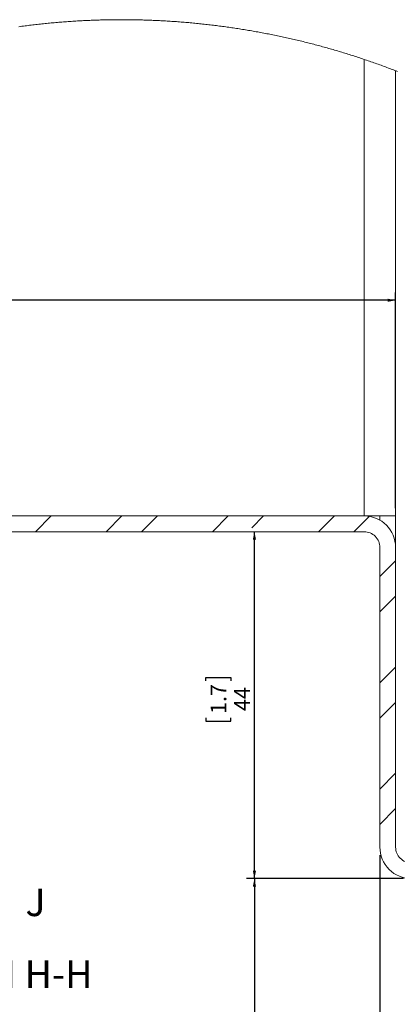
# Model space of a CAD drawing. Units: millimetres. Extents: x 98 to 5462, y 201 to 4215.
# Drawn here: x 2874 to 3832, y 1718 to 4215 of the extents above; entities that cross this region are included whole.
import ezdxf

# ---------------------------------------------------------------- set-up
doc = ezdxf.new("R2010")
doc.units = ezdxf.units.MM
doc.header["$LTSCALE"] = 20
doc.layers.add('FORMAT', color=7, linetype='Continuous')
doc.styles.add('SLDTEXTSTYLE0', font='TXT', dxfattribs={"width": 0.75})
doc.dimstyles.new('SLDDIMSTYLE1', dxfattribs={"dimtxt": 40, "dimasz": 20, "dimexe": 0, "dimexo": 0.0625, "dimgap": 10, "dimtad": 1, "dimdec": 1, "dimlfac": 0.05, "dimrnd": 1e-09, "dimzin": 12, "dimdsep": 46, "dimtxsty": 'SLDTEXTSTYLE0', "dimsah": 1, "dimcen": 0.09, "dimadec": 0, "dimazin": 3, "dimtfac": 1, "dimtdec": 1, "dimtofl": 0, "dimtmove": 0, "dimatfit": 3, "dimfxl": 0, "dimfrac": 2, "dimtolj": 1, "dimtzin": 12, "dimarcsym": 0})
doc.dimstyles.new('SLDDIMSTYLE2', dxfattribs={"dimtxt": 40, "dimasz": 20, "dimexe": 0, "dimexo": 0.0625, "dimgap": 10, "dimtad": 1, "dimdec": 1, "dimlfac": 0.05, "dimrnd": 1e-09, "dimzin": 12, "dimdsep": 46, "dimtxsty": 'SLDTEXTSTYLE0', "dimsah": 1, "dimcen": 0.09, "dimadec": 0, "dimazin": 3, "dimtfac": 1, "dimtdec": 1, "dimtofl": 0, "dimtmove": 0, "dimatfit": 3, "dimfxl": 0, "dimfrac": 2, "dimtolj": 1, "dimtzin": 12, "dimarcsym": 0})

# ---------------------------------------------------------------- blocks, each defined once
blk = doc.blocks.new('SW_HATCH_0')
at = {"color": 0, "linetype": 'Continuous', "lineweight": 0}
for p, q in [((1436.8, 0), (1476.8, 40)), ((1616.4, 0), (1656.4, 40)), ((1706.2, 0), (1746.2, 40)), ((1885.9, 0), (1925.9, 40)), ((1985.7, 10), (2015.7, 40)), ((2155.3, 0), (2195.3, 40)), ((2245.1, 0), (2284, 38.9)), ((2310.8, -113.8), (2350.8, -73.8)), ((2310.8, -203.6), (2350.8, -163.6)), ((2310.8, -383.2), (2350.8, -343.2)), ((2310.8, -473), (2350.8, -433)), ((2310.8, -652.6), (2350.8, -612.6)), ((2310.8, -742.4), (2350.8, -702.4))]:
    blk.add_line(p, q, dxfattribs=at)
blk = doc.blocks.new('_D_7')
at = {"layer": 'FORMAT', "color": 7}
for p, q in [((3787.9, 2096.6), (3787.9, 726.6)), ((4235.9, 1046.6), (4235.9, 726.6)), ((3951.6, 869.9), (3943.5, 869.9)), ((3943.5, 869.9), (3943.5, 806.4)), ((4045.8, 869.9), (4053.9, 869.9)), ((4053.9, 869.9), (4053.9, 806.4)), ((3943.5, 806.4), (3951.6, 806.4)), ((4053.9, 806.4), (4045.8, 806.4)), ((4235.9, 746.6), (3787.9, 746.6))]:
    blk.add_line(p, q, dxfattribs=at)
for points in [[(3787.9, 746.6), (3807.9, 742.6), (3807.9, 750.6)], [(4235.9, 746.6), (4215.9, 750.6), (4215.9, 742.6)]]:
    blk.add_solid(points, dxfattribs=at)
at = {"layer": 'FORMAT', "color": 7, "char_height": 40, "attachment_point": 1, "style": 'SLDTEXTSTYLE0'}
for s, insert in [('0.9', (3961.7, 858)), ('22.4', (3947, 798.2))]:
    blk.add_mtext(s, dxfattribs=dict(at, insert=insert))
blk = doc.blocks.new('_D_8')
at = {"layer": 'FORMAT', "color": 7}
for p, q in [((3772.6, 2036.6), (3449.6, 2036.6)), ((3469.6, 2036.6), (3469.6, 1066.6)), ((3847.9, 2036.6), (3803.1, 2036.6)), ((3346.2, 1589.3), (3346.2, 1597.4)), ((3346.2, 1597.4), (3409.7, 1597.4)), ((3409.7, 1597.4), (3409.7, 1589.3)), ((3346.2, 1495.1), (3346.2, 1486.9)), ((3346.2, 1486.9), (3409.7, 1486.9)), ((3409.7, 1486.9), (3409.7, 1495.1)), ((3772.6, 1066.6), (3449.6, 1066.6)), ((4175.9, 1066.6), (3803.1, 1066.6))]:
    blk.add_line(p, q, dxfattribs=at)
for points in [[(3469.6, 2036.6), (3465.6, 2016.6), (3473.6, 2016.6)], [(3469.6, 1066.6), (3473.6, 1086.6), (3465.6, 1086.6)]]:
    blk.add_solid(points, dxfattribs=at)
at = {"layer": 'FORMAT', "color": 7, "char_height": 40, "attachment_point": 1, "rotation": 90, "style": 'SLDTEXTSTYLE0'}
for s, insert in [('1.9', (3358.2, 1505.2)), ('48.5', (3418, 1490.4))]:
    blk.add_mtext(s, dxfattribs=dict(at, insert=insert))
blk = doc.blocks.new('_D_9')
at = {"layer": 'FORMAT', "color": 7}
for p, q in [((3469.6, 2036.6), (3469.6, 2916.6)), ((3346.2, 2538.5), (3346.2, 2546.6)), ((3346.2, 2546.6), (3409.7, 2546.6)), ((3409.7, 2546.6), (3409.7, 2538.5)), ((3346.2, 2444.3), (3346.2, 2436.1)), ((3346.2, 2436.1), (3409.7, 2436.1)), ((3409.7, 2436.1), (3409.7, 2444.3)), ((3847.9, 2036.6), (3449.6, 2036.6))]:
    blk.add_line(p, q, dxfattribs=at)
for points in [[(3469.6, 2916.6), (3465.6, 2896.6), (3473.6, 2896.6)], [(3469.6, 2036.6), (3473.6, 2056.6), (3465.6, 2056.6)]]:
    blk.add_solid(points, dxfattribs=at)
at = {"layer": 'FORMAT', "color": 7, "char_height": 40, "attachment_point": 1, "rotation": 90, "style": 'SLDTEXTSTYLE0'}
for s, insert in [('1.7', (3358.2, 2454.4)), ('44', (3418, 2461.8))]:
    blk.add_mtext(s, dxfattribs=dict(at, insert=insert))
blk = doc.blocks.new('_D_10')
at = {"layer": 'FORMAT', "color": 7}
for p, q in [((1427.9, 3207.8), (1427.9, 3523.6)), ((3827.9, 2976.6), (3827.9, 3523.6)), ((3827.9, 3503.6), (1427.9, 3503.6))]:
    blk.add_line(p, q, dxfattribs=at)
for points in [[(1427.9, 3503.6), (1447.9, 3499.6), (1447.9, 3507.6)], [(3827.9, 3503.6), (3807.9, 3507.6), (3807.9, 3499.6)]]:
    blk.add_solid(points, dxfattribs=at)
at = {"layer": 'FORMAT', "color": 7, "insert": (2574.8, 3555.2), "char_height": 40, "attachment_point": 1, "style": 'SLDTEXTSTYLE0'}
blk.add_mtext('120', dxfattribs=at)

msp = doc.modelspace()

# ---------------------------------------------------------------- linework, layer by layer
at = {"color": 7, "linetype": 'Continuous', "lineweight": 15}
for p, q in [((3747.86, 4114.6), (3747.86, 2956.59)), ((3827.86, 4085.72), (3827.86, 2956.59)), ((1427.86, 2956.59), (3747.86, 2956.59)), ((3787.86, 2956.59), (3747.86, 2956.59)), ((3827.86, 2956.59), (3787.86, 2956.59)), ((3787.86, 2956.59), (3787.86, 2945.87)), ((3827.86, 2876.59), (3827.86, 2956.59)), ((1427.86, 2916.59), (3747.86, 2916.59)), ((3787.86, 2876.59), (3787.86, 2116.59)), ((3827.86, 2876.59), (3827.86, 2116.59))]:
    msp.add_line(p, q, dxfattribs=at)
at = {"color": 7, "linetype": 'Continuous', "lineweight": 0, "flags": 128}
msp.add_lwpolyline([(3832.89, 4083.76), (3829.23, 4085.19), (3827.86, 4085.72), (3824.19, 4087.13), (3820.53, 4088.53), (3816.85, 4089.93), (3813.18, 4091.32), (3809.5, 4092.7), (3805.82, 4094.07), (3802.14, 4095.44), (3798.45, 4096.8), (3794.77, 4098.15), (3791.08, 4099.49), (3787.38, 4100.83), (3783.69, 4102.16), (3779.99, 4103.48), (3776.29, 4104.79), (3772.58, 4106.1), (3768.87, 4107.4), (3765.16, 4108.69), (3761.45, 4109.97), (3757.74, 4111.25), (3754.02, 4112.52), (3750.3, 4113.78), (3747.86, 4114.6), (3744.14, 4115.85), (3740.41, 4117.09), (3736.68, 4118.33), (3732.95, 4119.55), (3729.21, 4120.77), (3725.48, 4121.98), (3721.74, 4123.18), (3717.99, 4124.38), (3714.25, 4125.57), (3710.5, 4126.75), (3706.76, 4127.92), (3703, 4129.08), (3699.25, 4130.24), (3695.49, 4131.39), (3691.74, 4132.53), (3687.97, 4133.66), (3684.21, 4134.79), (3680.45, 4135.91), (3676.68, 4137.02), (3672.91, 4138.12), (3669.14, 4139.22), (3665.36, 4140.31), (3661.59, 4141.39), (3657.81, 4142.46), (3654.03, 4143.53), (3650.24, 4144.58), (3646.46, 4145.63), (3642.67, 4146.68), (3638.88, 4147.71), (3635.09, 4148.74), (3631.3, 4149.75), (3627.5, 4150.77), (3623.7, 4151.77), (3619.9, 4152.76), (3616.1, 4153.75), (3612.3, 4154.73), (3608.49, 4155.7), (3604.68, 4156.67), (3600.87, 4157.63), (3597.06, 4158.57), (3593.25, 4159.52), (3589.43, 4160.45), (3585.62, 4161.38), (3581.8, 4162.29), (3577.98, 4163.2), (3574.15, 4164.11), (3570.33, 4165), (3566.5, 4165.89), (3562.67, 4166.77), (3558.84, 4167.64), (3555.01, 4168.5), (3551.18, 4169.36), (3547.34, 4170.2), (3543.51, 4171.04), (3539.67, 4171.88), (3535.83, 4172.7), (3531.98, 4173.52), (3528.14, 4174.33), (3524.29, 4175.13), (3520.45, 4175.92), (3516.6, 4176.7), (3512.75, 4177.48), (3508.9, 4178.25), (3505.04, 4179.01), (3501.19, 4179.77), (3497.33, 4180.51), (3493.47, 4181.25), (3489.61, 4181.98), (3485.75, 4182.7), (3481.89, 4183.42), (3478.03, 4184.12), (3474.16, 4184.82), (3470.29, 4185.51), (3466.43, 4186.2), (3462.56, 4186.87), (3458.69, 4187.54), (3454.81, 4188.2), (3450.94, 4188.85), (3447.06, 4189.49), (3443.19, 4190.13), (3439.31, 4190.76), (3435.43, 4191.38), (3431.55, 4191.99), (3427.67, 4192.59), (3423.79, 4193.19), (3419.9, 4193.78), (3416.02, 4194.36), (3412.13, 4194.93), (3408.25, 4195.5), (3404.36, 4196.05), (3400.47, 4196.6), (3396.58, 4197.14), (3392.69, 4197.67), (3388.79, 4198.2), (3384.9, 4198.72), (3381.01, 4199.23), (3377.11, 4199.73), (3373.21, 4200.22), (3369.31, 4200.7), (3365.42, 4201.18), (3361.52, 4201.65), (3357.61, 4202.11), (3353.71, 4202.57), (3349.81, 4203.01), (3345.91, 4203.45), (3342, 4203.88), (3338.1, 4204.3), (3334.19, 4204.71), (3330.28, 4205.12), (3326.38, 4205.52), (3322.47, 4205.91), (3318.56, 4206.29), (3314.65, 4206.66), (3310.74, 4207.03), (3306.83, 4207.39), (3302.91, 4207.74), (3299, 4208.08), (3295.09, 4208.41), (3291.17, 4208.74), (3287.26, 4209.06), (3283.34, 4209.37), (3279.42, 4209.67), (3275.51, 4209.96), (3271.59, 4210.25), (3267.67, 4210.53), (3263.75, 4210.8), (3259.83, 4211.06), (3255.91, 4211.32), (3251.99, 4211.56), (3248.07, 4211.8), (3244.15, 4212.03), (3240.23, 4212.25), (3236.31, 4212.47), (3232.39, 4212.67), (3228.46, 4212.87), (3224.54, 4213.06), (3220.62, 4213.25), (3216.69, 4213.42), (3212.77, 4213.59), (3208.84, 4213.75), (3204.92, 4213.9), (3200.99, 4214.04), (3197.07, 4214.17), (3193.14, 4214.3), (3189.21, 4214.42), (3185.29, 4214.53), (3181.36, 4214.63), (3177.43, 4214.72), (3173.51, 4214.81), (3169.58, 4214.89), (3165.65, 4214.96), (3161.72, 4215.02), (3157.8, 4215.08), (3153.87, 4215.12), (3149.94, 4215.16), (3146.01, 4215.19), (3142.09, 4215.22), (3138.16, 4215.23), (3134.23, 4215.24), (3130.3, 4215.23), (3126.37, 4215.23), (3122.45, 4215.21), (3118.52, 4215.18), (3114.59, 4215.15), (3110.66, 4215.11), (3106.73, 4215.06), (3102.81, 4215), (3098.88, 4214.93), (3094.95, 4214.86), (3091.02, 4214.78), (3087.1, 4214.69), (3083.17, 4214.59), (3079.24, 4214.49), (3075.32, 4214.37), (3071.39, 4214.25), (3067.47, 4214.12), (3063.54, 4213.99), (3059.62, 4213.84), (3055.69, 4213.69), (3051.77, 4213.52), (3047.84, 4213.36), (3043.92, 4213.18), (3039.99, 4212.99), (3036.07, 4212.8), (3032.15, 4212.6), (3028.23, 4212.39), (3024.3, 4212.17), (3020.38, 4211.95), (3016.46, 4211.71), (3012.54, 4211.47), (3008.62, 4211.22), (3004.7, 4210.96), (3000.78, 4210.7), (2996.86, 4210.43), (2992.94, 4210.14), (2989.03, 4209.86), (2985.11, 4209.56), (2981.19, 4209.25), (2977.28, 4208.94), (2973.36, 4208.62), (2969.45, 4208.29), (2965.54, 4207.95), (2961.62, 4207.61), (2957.71, 4207.25), (2953.8, 4206.89), (2949.89, 4206.52), (2945.98, 4206.15), (2942.07, 4205.76), (2938.16, 4205.37), (2934.26, 4204.97), (2930.35, 4204.56), (2926.44, 4204.14), (2922.54, 4203.72), (2918.63, 4203.29), (2914.73, 4202.85), (2910.83, 4202.4), (2906.93, 4201.94), (2903.03, 4201.48), (2899.13, 4201), (2895.23, 4200.52), (2891.33, 4200.04), (2887.43, 4199.54), (2883.54, 4199.03), (2879.64, 4198.52), (2875.75, 4198), (2871.86, 4197.48)], dxfattribs=at)
at = {"color": 7, "linetype": 'Continuous', "lineweight": 15}
for centre, radius, start, end in [((3747.86, 2876.59), 80, 0.00015, 89.99995), ((3747.86, 2876.59), 40, 0, 90.00032), ((3867.86, 2116.59), 80, 179.99985, 269.99999), ((3867.86, 2116.59), 40, 179.99939, 270.00039)]:
    msp.add_arc(centre, radius, start, end, dxfattribs=at)

# ---------------------------------------------------------------- block references
at = {"color": 7, "linetype": 'Continuous', "lineweight": 0}
msp.add_blockref('SW_HATCH_0', (1477.02, 2916.59), dxfattribs=at)

# ---------------------------------------------------------------- texts
at = {"color": 7, "linetype": 'Continuous', "lineweight": 0, "insert": (2888.59, 2011.63), "char_height": 70, "attachment_point": 1, "style": 'SLDTEXTSTYLE0'}
msp.add_mtext('J', dxfattribs=at)
at = {"layer": 'FORMAT', "insert": (2762.18, 1829.21), "char_height": 70, "attachment_point": 2, "style": 'SLDTEXTSTYLE0'}
msp.add_mtext('SECTION H-H', dxfattribs=at)

# ---------------------------------------------------------------- dimensions: what is measured, and where the dimension line sits
at = {"layer": 'FORMAT', "color": 7}
for base, p1, p2, dimstyle, picture, middle in [((1427.86, 3503.64), (3827.86, 2956.59), (1427.86, 3187.79), 'SLDDIMSTYLE2', '_D_10', (2619.18, 3503.64)), ((3787.86, 746.59), (4235.86, 1066.59), (3787.86, 2116.59), 'SLDDIMSTYLE1', '_D_7', (3998.69, 746.59))]:
    dim = msp.add_linear_dim(base=base, p1=p1, p2=p2, dimstyle=dimstyle, dxfattribs=at)
    dim.commit()
    dim.dimension.update_dxf_attribs({"geometry": picture, "text_midpoint": middle, "dimtype": 160})
for base, p2, picture, middle in [((3469.59, 2916.59), (3747.86, 2916.59), '_D_9', (3469.59, 2491.36)), ((3469.59, 1066.59), (4195.86, 1066.59), '_D_8', (3469.59, 1542.16))]:
    dim = msp.add_linear_dim(base=base, p1=(3867.86, 2036.59), p2=p2, angle=90, dimstyle='SLDDIMSTYLE1', dxfattribs=at)
    dim.commit()
    dim.dimension.update_dxf_attribs({"geometry": picture, "text_midpoint": middle, "dimtype": 160})

doc.saveas('drawing.dxf')
